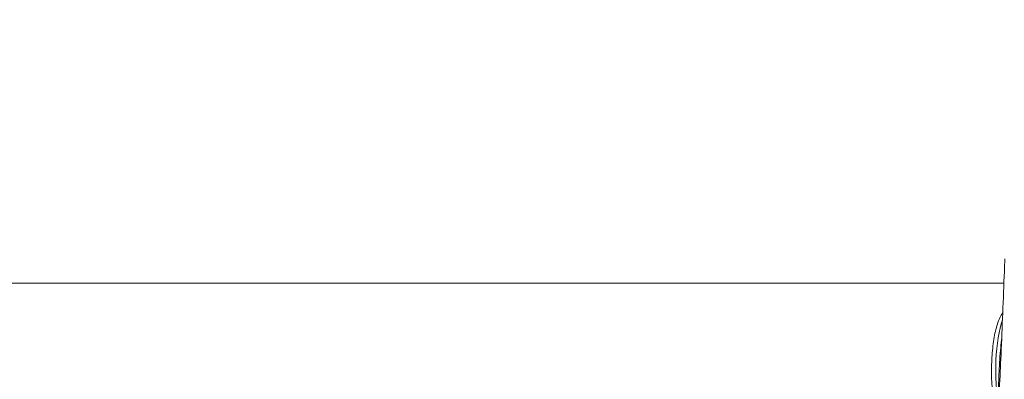
# Model space of a CAD drawing. Units: millimetres. Extents: x 2493 to 25307, y 3860 to 8802.
# Drawn here: x 9160 to 9334, y 7061 to 7124 of the extents above; entities that cross this region are included whole.
import ezdxf

# ---------------------------------------------------------------- set-up
doc = ezdxf.new("R2010")
doc.units = ezdxf.units.MM
doc.styles.get("Standard").update_dxf_attribs({"font": 'arial.ttf'})
doc.dimstyles.new('ISO-25', dxfattribs={"dimtxt": 2.5, "dimasz": 2.5, "dimexe": 1.25, "dimexo": 0.625, "dimtad": 1, "dimtxsty": 'Standard', "dimcen": 2.5, "dimadec": 0, "dimazin": 0, "dimtfac": 1, "dimtmove": 0, "dimatfit": 3, "dimfxl": 1, "dimarcsym": 0})

# ---------------------------------------------------------------- blocks, each defined once
blk = doc.blocks.new('A$Cf0247530')
at = {"color": 0, "linetype": 'Continuous', "lineweight": 0}
for p, q in [((4197.27, 2312.61), (3561.16, 2312.61)), ((3561.16, 2312.61), (4197.27, 2312.61))]:
    blk.add_line(p, q, dxfattribs=at)
blk.add_ellipse((4198.72, 2297.17), major_axis=(0, -11.17), ratio=0.258819, start_param=-2.510194, end_param=-0.974387, dxfattribs=at)
for points, knots in [([(4195.61, 2278.09), (4195.83, 2281.41), (4196.01, 2284.74), (4196.39, 2292.06), (4196.58, 2296.06), (4196.97, 2304.95), (4197.16, 2309.84), (4197.38, 2315.45), (4197.41, 2316.19), (4197.44, 2316.92)], [0, 0, 0, 0, 10.004267, 10.004267, 22.014242, 22.014242, 36.700519, 36.700519, 38.896836, 38.896836, 38.896836, 38.896836]), ([(4195.56, 2291.27), (4195.38, 2292.25), (4195.26, 2293.34), (4195.1, 2295.57), (4195.07, 2296.73), (4195.11, 2299), (4195.18, 2300.13), (4195.41, 2302.25), (4195.57, 2303.25), (4195.98, 2305.06), (4196.24, 2305.85), (4196.7, 2306.83), (4196.86, 2307.12), (4197.06, 2307.39)], [2.544134, 2.544134, 2.544134, 2.544134, 2.880006, 2.880006, 3.208802, 3.208802, 3.536455, 3.536455, 3.867026, 3.867026, 4.209027, 4.209027, 4.380726, 4.380726, 4.380726, 4.380726]), ([(4196.41, 2297.01), (4196.41, 2297.01), (4196.41, 2297.01), (4196.41, 2297.01), (4196.48, 2298.47), (4196.61, 2300.57), (4196.81, 2302.44), (4196.88, 2302.97)], [-7.0482172, -7.0482172, -7.0482172, -7.0482172, -7.04803, -7.04803, -7.04803, -6.6072679, -6.4207296, -6.4207296, -6.4207296, -6.4207296]), ([(4196.33, 2290.91), (4196.31, 2291.29), (4196.3, 2291.67), (4196.3, 2292.07), (4196.29, 2292.83), (4196.3, 2293.63), (4196.32, 2294.47), (4196.34, 2295.3), (4196.37, 2296.15), (4196.41, 2297.01)], [-0.6505703, -0.6505703, -0.6505703, -0.6505703, -0.5151412, -0.5151412, -0.5151412, -0.2575711, -0.2575711, -0.2575711, -0.000362, -0.000362, -0.000362, -0.000362])]:
    blk.add_open_spline(points, degree=3, knots=knots, dxfattribs=at)
blk.add_open_spline([(4196.41, 2297.01), (4196.48, 2297.01), (4196.55, 2297), (4196.61, 2297)], degree=3, dxfattribs=at)
blk = doc.blocks.new('*D81')
at = {"color": 0, "lineweight": -2, "transparency": 16777216}
for p, q in [((2897.48, 7512.39), (2897.48, 7563.64)), ((10351.33, 7512.39), (10351.33, 7563.64)), ((2977.48, 7562.39), (10271.33, 7562.39))]:
    blk.add_line(p, q, dxfattribs=at)
at = {"color": 0, "transparency": 16777216}
for points in [[(2977.48, 7575.72), (2977.48, 7549.05), (2897.48, 7562.39)], [(10271.33, 7575.72), (10271.33, 7549.05), (10351.33, 7562.39)]]:
    blk.add_solid(points, dxfattribs=at)
at = {"layer": 'Defpoints', "color": 0, "transparency": 16777216}
for p in [(10351.33, 7562.39), (2897.48, 6971.99), (10351.33, 6971.99)]:
    blk.add_point(p, dxfattribs=at)
at = {"color": 0, "transparency": 16777216, "insert": (6624.4, 7724.26), "char_height": 220, "attachment_point": 5}
blk.add_mtext('745', dxfattribs=at)

msp = doc.modelspace()

# ---------------------------------------------------------------- block references
msp.add_blockref('A$Cf0247530', (5136.218, 4764.83))

# ---------------------------------------------------------------- dimensions: what is measured, and where the dimension line sits
dim = msp.add_linear_dim(base=(10351.326, 7562.388), p1=(2897.476, 6971.994), p2=(10351.326, 6971.994), text='745', dimstyle='ISO-25', override={"dimtxt": 220, "dimasz": 80, "dimgap": 50, "dimtad": 2, "dimfxl": 50, "dimfxlon": 1})
dim.commit()
dim.dimension.update_dxf_attribs({"geometry": '*D81', "text_midpoint": (6624.401, 7724.264)})

doc.saveas('drawing.dxf')
